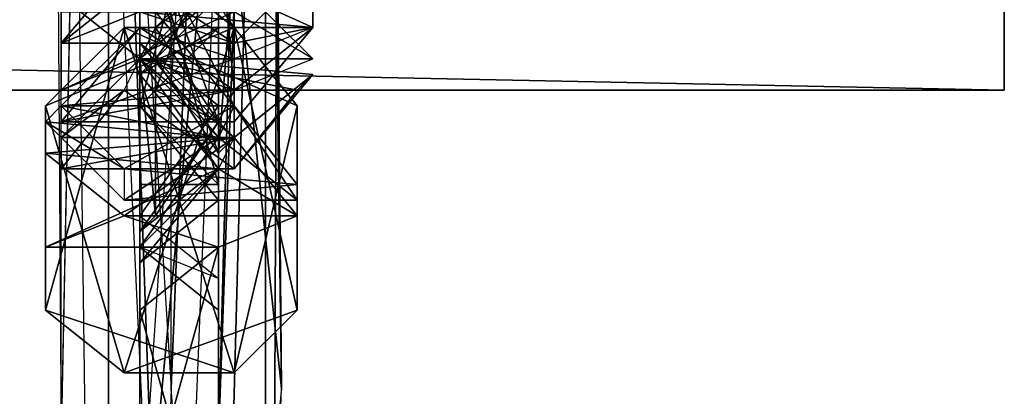
# Model space of a CAD drawing. Units: millimetres. Extents: x 32490 to 46992, y -37521 to -25920.
# Drawn here: x 44774 to 44868, y -32305 to -32269 of the extents above; entities that cross this region are included whole.
import ezdxf

# ---------------------------------------------------------------- set-up
doc = ezdxf.new("R2010")
doc.units = ezdxf.units.MM
doc.layers.add('МАФЫ НАШИ', color=7, linetype='Continuous', lineweight=25)

# ---------------------------------------------------------------- blocks, each defined once
blk = doc.blocks.new('орб878')
at = {"layer": 'МАФЫ НАШИ', "color": 7, "lineweight": 25}
for points in [[(32856.838, -12910.783), (32850.794, -13080.025), (32850.794, -12740.031), (32846.26, -13078.514), (32846.26, -12740.031), (32850.794, -12740.031), (32850.794, -12570.789), (32856.838, -12684.12), (32856.838, -12400.036), (32850.794, -12570.789), (32846.26, -12230.795), (32856.838, -12400.036), (32856.838, -12117.463), (32846.26, -12230.795), (32846.26, -11890.8), (32850.794, -11946.71), (32850.794, -11720.047), (32846.26, -11890.8), (32846.26, -11720.047)], [(32846.26, -11720.047), (32846.26, -11890.8), (32844.749, -11833.379), (32846.26, -12060.042), (32846.26, -11890.8), (32856.838, -12117.463), (32850.794, -11946.71), (32856.838, -12117.463), (32865.904, -11890.8), (32861.371, -12060.042), (32865.904, -12286.705), (32867.416, -11890.8), (32861.371, -12060.042), (32865.904, -11890.8), (32867.416, -11890.8), (32867.416, -11437.474), (32865.904, -11890.8), (32861.371, -11606.716)], [(32850.794, -12454.435), (32850.794, -12115.952), (32865.904, -12229.283), (32865.904, -11890.8), (32850.794, -11946.71), (32856.838, -11777.469), (32865.904, -11890.8), (32861.371, -11606.716), (32856.838, -11777.469), (32850.794, -11493.385), (32861.371, -11606.716), (32861.371, -11437.474), (32861.371, -11606.716), (32867.416, -11437.474), (32861.371, -11494.896), (32861.371, -11325.654), (32861.371, -11494.896), (32846.26, -11212.323)], [(32850.794, -12115.952), (32846.26, -12455.946), (32846.26, -12060.042), (32850.794, -12115.952), (32850.794, -11833.379), (32850.794, -12115.952), (32865.904, -11890.8), (32865.904, -12286.705), (32867.416, -11890.8), (32861.371, -11721.559)], [(32850.794, -13758.502), (32850.794, -13870.323), (32846.26, -13701.081), (32850.794, -13758.502), (32856.838, -13533.351), (32846.26, -13701.081), (32850.794, -13308.199), (32844.749, -13587.75), (32846.26, -13078.514), (32844.749, -13587.75), (32844.749, -13077.003), (32846.26, -13078.514), (32846.26, -12740.031), (32844.749, -13077.003), (32844.749, -12682.609), (32850.794, -12570.789), (32846.26, -12230.795), (32846.26, -12455.946), (32846.26, -12060.042), (32850.794, -11833.379), (32865.904, -11890.8), (32861.371, -11721.559), (32865.904, -11890.8), (32867.416, -11890.8)], [(32867.416, -12400.036), (32865.904, -12738.519), (32861.371, -12567.767), (32865.904, -12738.519), (32850.794, -12679.587), (32856.838, -12906.25), (32865.904, -12738.519), (32865.904, -13077.003), (32867.416, -12682.609), (32865.904, -12738.519), (32867.416, -12400.036), (32861.371, -12457.457), (32865.904, -12286.705), (32865.904, -12229.283), (32865.904, -11890.8)], [(32936.926, -12026.424), (32122.45, -12026.424), (32122.45, -12009.802), (32122.45, -12026.424), (32122.45, -12009.802), (32122.45, -11991.669), (32122.45, -12009.802), (32936.926, -12009.802), (32122.45, -12009.802), (32122.45, -12026.424), (32936.926, -12026.424), (32936.926, -11975.047), (32936.926, -12009.802), (32936.926, -12026.424), (32936.926, -12009.802), (32122.45, -12009.802), (32936.926, -12009.802), (32936.926, -12026.424), (32936.926, -12009.802)], [(32870.438, -12014.335), (32862.882, -12021.891), (32846.26, -12021.891), (32853.816, -12015.846)], [(32870.438, -12014.335), (32870.438, -12020.38), (32853.816, -12018.868), (32862.882, -12021.891), (32846.26, -12021.891), (32853.816, -12018.868), (32870.438, -12020.38), (32853.816, -12012.824)], [(32853.816, -12018.868), (32846.26, -12021.891), (32853.816, -12015.846)], [(32870.438, -12014.335), (32862.882, -12021.891), (32870.438, -12020.38), (32862.882, -12029.446), (32862.882, -12023.402), (32846.26, -12029.446), (32862.882, -12029.446), (32846.26, -12029.446), (32862.882, -12026.424), (32861.371, -12009.802), (32861.371, -12029.446), (32855.327, -12012.824)], [(32862.882, -12006.78), (32864.393, -12003.758), (32856.838, -12011.313), (32856.838, -11994.691), (32856.838, -11990.158), (32856.838, -12006.78), (32856.838, -11994.691), (32856.838, -12011.313), (32855.327, -11997.713), (32855.327, -12014.335), (32862.882, -12020.38), (32844.749, -12027.935), (32852.305, -12020.38), (32844.749, -12047.579), (32852.305, -12053.623), (32868.927, -12047.579), (32862.882, -12053.623), (32868.927, -12027.935), (32852.305, -12020.38), (32862.882, -12053.623), (32844.749, -12047.579), (32852.305, -12020.38)], [(32868.927, -12047.579), (32862.882, -12053.623), (32844.749, -12047.579), (32852.305, -12053.623), (32844.749, -12027.935), (32852.305, -12020.38), (32868.927, -12027.935), (32862.882, -12020.38), (32868.927, -12047.579), (32852.305, -12053.623), (32862.882, -12020.38), (32862.882, -12005.269)], [(32862.882, -12005.269), (32862.882, -12020.38), (32855.327, -12014.335)], [(32852.305, -12053.623), (32844.749, -12027.935), (32862.882, -12020.38), (32862.882, -12011.313), (32856.838, -12011.313), (32862.882, -11994.691), (32862.882, -12011.313)], [(32855.327, -12012.824), (32862.882, -12027.935), (32862.882, -12012.824)], [(32846.26, -12026.424), (32853.816, -12023.402), (32846.26, -12017.357), (32862.882, -12015.846), (32862.882, -11999.224), (32855.327, -12015.846), (32862.882, -12015.846), (32862.882, -12018.868), (32870.438, -12011.313)], [(32853.816, -12027.935), (32853.816, -12000.735), (32861.371, -12000.735), (32853.816, -12008.291), (32853.816, -12000.735), (32871.949, -11999.224), (32864.393, -12006.78), (32871.949, -12005.269)], [(32855.327, -12023.402), (32855.327, -12006.78), (32855.327, -12015.846), (32862.882, -11999.224), (32855.327, -12000.735)], [(32862.882, -12027.935), (32862.882, -12018.868), (32855.327, -12018.868), (32862.882, -12002.247), (32862.882, -12018.868), (32855.327, -12000.735), (32862.882, -11999.224)], [(32852.305, -12026.424), (32846.26, -12030.957), (32853.816, -12023.402), (32862.882, -12030.957), (32846.26, -12030.957), (32852.305, -12026.424), (32846.26, -12033.979), (32862.882, -12033.979), (32846.26, -12033.979), (32862.882, -12030.957), (32861.371, -12032.468), (32862.882, -12012.824), (32861.371, -12015.846), (32861.371, -12032.468), (32855.327, -12023.402), (32855.327, -12015.846), (32855.327, -12000.735), (32855.327, -12018.868), (32855.327, -12000.735), (32862.882, -12018.868), (32855.327, -12018.868), (32855.327, -12015.846)], [(32853.816, -12008.291), (32853.816, -12035.49), (32861.371, -12035.49), (32853.816, -12027.935), (32853.816, -12035.49), (32853.816, -12008.291), (32853.816, -12000.735), (32853.816, -12035.49), (32853.816, -12027.935), (32861.371, -12000.735), (32861.371, -12035.49), (32853.816, -12008.291), (32861.371, -12000.735)], [(32855.327, -12018.868), (32862.882, -12002.247), (32855.327, -12012.824), (32861.371, -12009.802), (32855.327, -12026.424), (32855.327, -12012.824), (32855.327, -12029.446), (32855.327, -12012.824), (32861.371, -12029.446), (32855.327, -12029.446), (32855.327, -12026.424)], [(32855.327, -12020.38), (32861.371, -12015.846), (32853.816, -12023.402), (32861.371, -12033.979), (32861.371, -12015.846), (32855.327, -12006.78), (32862.882, -12012.824), (32855.327, -12023.402), (32855.327, -12006.78), (32861.371, -12015.846), (32855.327, -12015.846), (32861.371, -12032.468), (32861.371, -12015.846), (32855.327, -12020.38), (32861.371, -12014.335), (32861.371, -12029.446)], [(32847.771, -12009.802), (32853.816, -12011.313), (32846.26, -12018.868), (32862.882, -12018.868), (32862.882, -12015.846), (32870.438, -12023.402), (32853.816, -12023.402)], [(32853.816, -12024.913), (32861.371, -12020.38), (32853.816, -12027.935), (32861.371, -12037.001), (32861.371, -12020.38), (32853.816, -12024.913), (32861.371, -12017.357), (32861.371, -12033.979), (32861.371, -12014.335), (32861.371, -12029.446), (32862.882, -12026.424), (32855.327, -12026.424), (32861.371, -12009.802), (32862.882, -12026.424)], [(32936.926, -12026.424), (32936.926, -12009.802), (32936.926, -12026.424)], [(32936.926, -12026.424), (32936.926, -12009.802), (32936.926, -12026.424)], [(32855.327, -12012.824), (32855.327, -12018.868), (32862.882, -12027.935), (32862.882, -12012.824), (32862.882, -12018.868), (32846.26, -12026.424), (32846.26, -12017.357), (32853.816, -12023.402), (32861.371, -12030.957), (32853.816, -12021.891), (32861.371, -12027.935), (32853.816, -12038.513), (32853.816, -12021.891), (32861.371, -12030.957), (32853.816, -12023.402), (32853.816, -12041.535), (32861.371, -12033.979), (32862.882, -12030.957), (32868.927, -12038.513), (32852.305, -12038.513)], [(32861.371, -12032.468), (32862.882, -12030.957), (32855.327, -12023.402), (32862.882, -12012.824), (32862.882, -12030.957)], [(32853.816, -12047.579), (32853.816, -12074.779)], [(32853.816, -12074.779), (32853.816, -12047.579), (32853.816, -12041.535), (32853.816, -12074.779)], [(32853.816, -12068.734), (32861.371, -12041.535), (32861.371, -12074.779), (32853.816, -12047.579), (32861.371, -12041.535), (32852.305, -12038.513), (32868.927, -12038.513), (32861.371, -12041.535), (32861.371, -12033.979), (32844.749, -12041.535), (32861.371, -12041.535), (32844.749, -12041.535), (32852.305, -12038.513), (32844.749, -12032.468), (32844.749, -12041.535), (32861.371, -12033.979), (32861.371, -12015.846)], [(32861.371, -12014.335), (32855.327, -12020.38), (32855.327, -12038.513), (32861.371, -12029.446), (32853.816, -12040.024), (32855.327, -12038.513), (32853.816, -12023.402), (32868.927, -12026.424), (32870.438, -12024.913)], [(32870.438, -12023.402), (32862.882, -12015.846)], [(32861.371, -12033.979), (32853.816, -12043.046), (32861.371, -12037.001), (32853.816, -12027.935), (32853.816, -12043.046), (32861.371, -12033.979), (32853.816, -12041.535), (32853.816, -12024.913), (32861.371, -12017.357), (32861.371, -12020.38), (32861.371, -12037.001), (32861.371, -12017.357), (32861.371, -12033.979), (32844.749, -12032.468), (32862.882, -12030.957), (32846.26, -12030.957), (32846.26, -12033.979), (32852.305, -12026.424), (32868.927, -12026.424), (32862.882, -12033.979), (32870.438, -12024.913), (32853.816, -12023.402), (32862.882, -12030.957), (32870.438, -12024.913), (32862.882, -12033.979), (32868.927, -12026.424), (32852.305, -12026.424), (32853.816, -12023.402), (32846.26, -12026.424), (32862.882, -12026.424), (32846.26, -12027.935), (32846.26, -12029.446), (32846.26, -12027.935), (32853.816, -12020.38), (32862.882, -12026.424), (32846.26, -12027.935)], [(32862.882, -12029.446), (32870.438, -12020.38), (32862.882, -12026.424), (32853.816, -12020.38), (32870.438, -12020.38), (32862.882, -12023.402), (32853.816, -12020.38), (32846.26, -12029.446), (32862.882, -12023.402)], [(32853.816, -12040.024), (32853.816, -12023.402), (32861.371, -12033.979), (32853.816, -12040.024), (32861.371, -12029.446), (32855.327, -12038.513), (32855.327, -12020.38), (32853.816, -12023.402), (32853.816, -12021.891), (32853.816, -12038.513), (32853.816, -12023.402), (32853.816, -12041.535), (32853.816, -12024.913), (32853.816, -12027.935), (32853.816, -12041.535), (32853.816, -12043.046)], [(32862.882, -12020.38), (32868.927, -12027.935)], [(32122.45, -12026.424), (32936.926, -12026.424), (32122.45, -12026.424)], [(32936.926, -12026.424), (32122.45, -12026.424), (32936.926, -12026.424)], [(32868.927, -12037.001), (32852.305, -12037.001), (32861.371, -12030.957), (32868.927, -12037.001), (32862.882, -12027.935), (32868.927, -12035.49), (32852.305, -12033.979), (32852.305, -12037.001), (32868.927, -12035.49), (32868.927, -12037.001), (32862.882, -12027.935), (32868.927, -12035.49), (32852.305, -12033.979), (32844.749, -12029.446), (32852.305, -12037.001), (32861.371, -12030.957), (32844.749, -12029.446), (32852.305, -12033.979), (32846.26, -12027.935), (32862.882, -12027.935), (32846.26, -12027.935), (32861.371, -12030.957), (32844.749, -12029.446), (32846.26, -12027.935), (32852.305, -12033.979)], [(32853.816, -12068.734), (32853.816, -12041.535), (32861.371, -12041.535), (32853.816, -12047.579), (32853.816, -12041.535), (32861.371, -12047.579), (32861.371, -12030.957), (32861.371, -12027.935), (32861.371, -12047.579), (32861.371, -12044.557), (32853.816, -12041.535), (32861.371, -12047.579), (32861.371, -12030.957)], [(32861.371, -12044.557), (32861.371, -12027.935), (32853.816, -12038.513), (32861.371, -12044.557), (32853.816, -12041.535)], [(32844.749, -12041.535), (32852.305, -12038.513), (32844.749, -12032.468), (32862.882, -12030.957), (32868.927, -12038.513)]]:
    blk.add_lwpolyline(points, dxfattribs=at)
for points in [[(32850.794, -11771.05), (32861.371, -11997.713), (32865.904, -11884.382), (32850.794, -11771.05), (32850.794, -12109.534), (32861.371, -11997.713)], [(32856.838, -11772.561), (32846.26, -11885.893), (32856.838, -12055.135), (32850.794, -12225.887), (32846.26, -11885.893), (32856.838, -12055.135)], [(32861.371, -11941.803), (32861.371, -12112.556), (32856.838, -12055.135), (32861.371, -11941.803), (32856.838, -12055.135), (32856.838, -11772.561)], [(32846.26, -12060.042), (32850.794, -12115.952), (32850.794, -11833.379), (32846.26, -12060.042), (32846.26, -12455.946), (32850.794, -12115.952)], [(32861.371, -11997.713), (32867.416, -12055.135), (32865.904, -11884.382)], [(32865.904, -11884.382), (32867.416, -12055.135), (32865.904, -11941.803)], [(32867.416, -11890.8), (32865.904, -12286.705), (32861.371, -12060.042)], [(32865.904, -11890.8), (32865.904, -12286.705), (32867.416, -11890.8)], [(32865.904, -11890.8), (32865.904, -12229.283), (32865.904, -12286.705)], [(32861.371, -11941.803), (32861.371, -12112.556), (32856.838, -12055.135)], [(32865.904, -11941.803), (32861.371, -12112.556), (32861.371, -11941.803)], [(32867.416, -12055.135), (32861.371, -12112.556), (32865.904, -11941.803)], [(32122.45, -12026.424), (32936.926, -12026.424), (32936.926, -11975.047)], [(32936.926, -12026.424), (32936.926, -12009.802), (32936.926, -11975.047)], [(32862.882, -12020.38), (32856.838, -12011.313), (32862.882, -12011.313), (32862.882, -11994.691), (32856.838, -12011.313), (32862.882, -12011.313)], [(32850.794, -12109.534), (32861.371, -12222.865), (32861.371, -11997.713)], [(32861.371, -11997.713), (32861.371, -12222.865), (32867.416, -12055.135)], [(32853.816, -12027.935), (32861.371, -12000.735), (32861.371, -12035.49), (32853.816, -12027.935), (32853.816, -12035.49), (32853.816, -12000.735)], [(32861.371, -12000.735), (32853.816, -12008.291), (32861.371, -12035.49)], [(32853.816, -12035.49), (32853.816, -12008.291), (32853.816, -12000.735)], [(32853.816, -12027.935), (32853.816, -12000.735), (32861.371, -12000.735)], [(32862.882, -12027.935), (32855.327, -12018.868), (32862.882, -12018.868), (32862.882, -12002.247), (32855.327, -12018.868), (32862.882, -12018.868)], [(32862.882, -12005.269), (32862.882, -12020.38), (32855.327, -12014.335)], [(32862.882, -12020.38), (32862.882, -12005.269), (32862.882, -12011.313)], [(32855.327, -12023.402), (32855.327, -12006.78), (32855.327, -12015.846)], [(32861.371, -12015.846), (32862.882, -12012.824), (32855.327, -12006.78), (32855.327, -12023.402), (32862.882, -12012.824), (32855.327, -12006.78)], [(32853.816, -12008.291), (32853.816, -12035.49), (32861.371, -12035.49)], [(32936.926, -12026.424), (32122.45, -12026.424), (32122.45, -12009.802)], [(32122.45, -12009.802), (32936.926, -12009.802), (32936.926, -12026.424)], [(32861.371, -12029.446), (32855.327, -12012.824), (32861.371, -12009.802)], [(32855.327, -12026.424), (32861.371, -12009.802), (32855.327, -12012.824)], [(32862.882, -12026.424), (32861.371, -12009.802), (32855.327, -12026.424)], [(32861.371, -12029.446), (32861.371, -12009.802), (32862.882, -12026.424)], [(32856.838, -12011.313), (32855.327, -12014.335), (32862.882, -12020.38)], [(32846.26, -12021.891), (32853.816, -12018.868), (32853.816, -12012.824)], [(32853.816, -12012.824), (32853.816, -12015.846), (32846.26, -12021.891)], [(32870.438, -12020.38), (32853.816, -12018.868), (32862.882, -12021.891), (32870.438, -12020.38), (32870.438, -12014.335), (32853.816, -12012.824)], [(32853.816, -12018.868), (32870.438, -12020.38), (32853.816, -12012.824)], [(32855.327, -12026.424), (32855.327, -12012.824), (32855.327, -12029.446)], [(32861.371, -12032.468), (32855.327, -12023.402), (32855.327, -12015.846), (32861.371, -12032.468), (32861.371, -12015.846), (32862.882, -12012.824)], [(32862.882, -12027.935), (32855.327, -12018.868), (32855.327, -12012.824), (32862.882, -12027.935), (32862.882, -12012.824), (32862.882, -12018.868)], [(32855.327, -12029.446), (32855.327, -12012.824), (32861.371, -12029.446)], [(32862.882, -12012.824), (32862.882, -12027.935), (32855.327, -12012.824)], [(32862.882, -12030.957), (32862.882, -12012.824), (32855.327, -12023.402)], [(32862.882, -12030.957), (32861.371, -12032.468), (32862.882, -12012.824)], [(32853.816, -12015.846), (32870.438, -12014.335), (32862.882, -12021.891)], [(32861.371, -12015.846), (32855.327, -12020.38), (32861.371, -12014.335)], [(32861.371, -12029.446), (32861.371, -12014.335), (32855.327, -12020.38)], [(32861.371, -12033.979), (32861.371, -12015.846), (32861.371, -12014.335)], [(32861.371, -12033.979), (32861.371, -12014.335), (32861.371, -12029.446)], [(32870.438, -12020.38), (32862.882, -12021.891), (32870.438, -12014.335)], [(32862.882, -12015.846), (32846.26, -12017.357), (32853.816, -12023.402)], [(32862.882, -12021.891), (32846.26, -12021.891), (32853.816, -12015.846)], [(32853.816, -12023.402), (32870.438, -12023.402), (32862.882, -12015.846)], [(32855.327, -12020.38), (32861.371, -12015.846), (32853.816, -12023.402)], [(32861.371, -12015.846), (32861.371, -12033.979), (32853.816, -12023.402)], [(32861.371, -12015.846), (32861.371, -12032.468), (32855.327, -12015.846)], [(32862.882, -12018.868), (32862.882, -12015.846), (32870.438, -12023.402)], [(32862.882, -12018.868), (32846.26, -12026.424), (32846.26, -12017.357)], [(32846.26, -12026.424), (32853.816, -12023.402), (32846.26, -12017.357)], [(32861.371, -12020.38), (32853.816, -12024.913), (32861.371, -12017.357)], [(32861.371, -12033.979), (32861.371, -12017.357), (32853.816, -12024.913)], [(32861.371, -12037.001), (32861.371, -12017.357), (32861.371, -12033.979)], [(32861.371, -12037.001), (32861.371, -12020.38), (32861.371, -12017.357)], [(32870.438, -12023.402), (32853.816, -12023.402), (32862.882, -12026.424), (32846.26, -12026.424), (32862.882, -12018.868), (32862.882, -12026.424)], [(32853.816, -12018.868), (32846.26, -12021.891), (32862.882, -12021.891)], [(32870.438, -12023.402), (32862.882, -12018.868), (32862.882, -12026.424), (32846.26, -12026.424), (32862.882, -12018.868), (32862.882, -12026.424)], [(32852.305, -12020.38), (32844.749, -12047.579), (32862.882, -12053.623)], [(32852.305, -12053.623), (32844.749, -12027.935), (32862.882, -12020.38)], [(32844.749, -12047.579), (32852.305, -12020.38), (32844.749, -12027.935)], [(32862.882, -12020.38), (32844.749, -12027.935), (32852.305, -12020.38)], [(32862.882, -12023.402), (32846.26, -12029.446), (32853.816, -12020.38)], [(32870.438, -12020.38), (32862.882, -12023.402), (32862.882, -12029.446), (32846.26, -12029.446), (32862.882, -12023.402), (32862.882, -12029.446)], [(32846.26, -12029.446), (32853.816, -12020.38), (32846.26, -12027.935), (32862.882, -12026.424), (32853.816, -12020.38), (32846.26, -12027.935)], [(32868.927, -12047.579), (32852.305, -12053.623), (32862.882, -12020.38)], [(32868.927, -12027.935), (32852.305, -12020.38), (32862.882, -12053.623)], [(32852.305, -12020.38), (32868.927, -12027.935), (32862.882, -12020.38)], [(32870.438, -12020.38), (32862.882, -12023.402), (32853.816, -12020.38)], [(32855.327, -12038.513), (32855.327, -12020.38), (32853.816, -12023.402)], [(32853.816, -12024.913), (32861.371, -12020.38), (32853.816, -12027.935)], [(32861.371, -12020.38), (32861.371, -12037.001), (32853.816, -12027.935)], [(32862.882, -12029.446), (32862.882, -12026.424), (32870.438, -12020.38), (32853.816, -12020.38), (32862.882, -12026.424), (32870.438, -12020.38)], [(32855.327, -12020.38), (32855.327, -12038.513), (32861.371, -12029.446)], [(32868.927, -12047.579), (32862.882, -12020.38), (32868.927, -12027.935)], [(32853.816, -12038.513), (32853.816, -12021.891), (32853.816, -12023.402)], [(32853.816, -12021.891), (32861.371, -12030.957), (32853.816, -12023.402)], [(32861.371, -12030.957), (32861.371, -12027.935), (32853.816, -12021.891), (32853.816, -12038.513), (32861.371, -12027.935), (32853.816, -12021.891)], [(32853.816, -12023.402), (32846.26, -12026.424), (32862.882, -12026.424)], [(32852.305, -12026.424), (32853.816, -12023.402), (32846.26, -12030.957), (32862.882, -12030.957), (32853.816, -12023.402), (32846.26, -12030.957)], [(32868.927, -12026.424), (32852.305, -12026.424), (32853.816, -12023.402)], [(32870.438, -12024.913), (32868.927, -12026.424), (32853.816, -12023.402)], [(32853.816, -12038.513), (32853.816, -12023.402), (32853.816, -12041.535)], [(32853.816, -12040.024), (32855.327, -12038.513), (32853.816, -12023.402)], [(32870.438, -12023.402), (32853.816, -12023.402), (32862.882, -12026.424)], [(32853.816, -12041.535), (32853.816, -12023.402), (32861.371, -12030.957)], [(32853.816, -12040.024), (32853.816, -12023.402), (32861.371, -12033.979)], [(32870.438, -12024.913), (32853.816, -12023.402), (32862.882, -12030.957)], [(32861.371, -12032.468), (32862.882, -12030.957), (32855.327, -12023.402)], [(32853.816, -12041.535), (32853.816, -12024.913), (32853.816, -12027.935)], [(32853.816, -12024.913), (32853.816, -12041.535), (32861.371, -12033.979)], [(32870.438, -12024.913), (32862.882, -12033.979), (32868.927, -12026.424)], [(32862.882, -12033.979), (32870.438, -12024.913), (32862.882, -12030.957)], [(32122.45, -12026.424), (32936.926, -12026.424)], [(32862.882, -12026.424), (32846.26, -12027.935), (32846.26, -12029.446)], [(32862.882, -12026.424), (32846.26, -12029.446), (32862.882, -12029.446)], [(32846.26, -12030.957), (32852.305, -12026.424), (32846.26, -12033.979)], [(32862.882, -12033.979), (32846.26, -12033.979), (32852.305, -12026.424)], [(32852.305, -12026.424), (32868.927, -12026.424), (32862.882, -12033.979)], [(32855.327, -12026.424), (32855.327, -12029.446), (32861.371, -12029.446)], [(32861.371, -12029.446), (32862.882, -12026.424), (32855.327, -12026.424)], [(32861.371, -12030.957), (32844.749, -12029.446), (32846.26, -12027.935)], [(32844.749, -12029.446), (32852.305, -12033.979), (32846.26, -12027.935)], [(32844.749, -12027.935), (32852.305, -12053.623), (32844.749, -12047.579)], [(32861.371, -12030.957), (32846.26, -12027.935), (32862.882, -12027.935)], [(32862.882, -12027.935), (32846.26, -12027.935), (32852.305, -12033.979)], [(32852.305, -12033.979), (32868.927, -12035.49), (32862.882, -12027.935)], [(32853.816, -12043.046), (32853.816, -12041.535), (32853.816, -12027.935)], [(32853.816, -12035.49), (32853.816, -12027.935), (32861.371, -12035.49)], [(32853.816, -12041.535), (32853.816, -12038.513), (32861.371, -12044.557), (32861.371, -12027.935), (32853.816, -12038.513), (32861.371, -12044.557)], [(32853.816, -12043.046), (32853.816, -12027.935), (32861.371, -12037.001)], [(32861.371, -12047.579), (32861.371, -12030.957), (32861.371, -12027.935)], [(32861.371, -12044.557), (32861.371, -12047.579), (32861.371, -12027.935)], [(32862.882, -12027.935), (32868.927, -12037.001), (32861.371, -12030.957)], [(32868.927, -12037.001), (32862.882, -12027.935), (32868.927, -12035.49)], [(32868.927, -12027.935), (32862.882, -12053.623), (32868.927, -12047.579)], [(32852.305, -12033.979), (32852.305, -12037.001), (32844.749, -12029.446), (32861.371, -12030.957), (32852.305, -12037.001), (32844.749, -12029.446)], [(32853.816, -12040.024), (32861.371, -12029.446), (32855.327, -12038.513)], [(32861.371, -12029.446), (32853.816, -12040.024), (32861.371, -12033.979)], [(32861.371, -12033.979), (32844.749, -12032.468), (32862.882, -12030.957)], [(32862.882, -12030.957), (32844.749, -12032.468), (32852.305, -12038.513)], [(32862.882, -12030.957), (32846.26, -12033.979), (32862.882, -12033.979)], [(32862.882, -12030.957), (32846.26, -12030.957), (32846.26, -12033.979)], [(32852.305, -12038.513), (32868.927, -12038.513), (32862.882, -12030.957)], [(32868.927, -12037.001), (32852.305, -12037.001), (32861.371, -12030.957)], [(32861.371, -12030.957), (32861.371, -12047.579), (32853.816, -12041.535)], [(32861.371, -12033.979), (32862.882, -12030.957), (32868.927, -12038.513)], [(32861.371, -12033.979), (32844.749, -12041.535), (32844.749, -12032.468)], [(32844.749, -12041.535), (32852.305, -12038.513), (32844.749, -12032.468)], [(32861.371, -12041.535), (32844.749, -12041.535), (32861.371, -12033.979)], [(32868.927, -12035.49), (32852.305, -12033.979), (32852.305, -12037.001)], [(32853.816, -12043.046), (32861.371, -12033.979), (32853.816, -12041.535)], [(32861.371, -12033.979), (32853.816, -12043.046), (32861.371, -12037.001)], [(32868.927, -12038.513), (32861.371, -12041.535), (32861.371, -12033.979)], [(32868.927, -12037.001), (32868.927, -12035.49), (32852.305, -12037.001)], [(32852.305, -12038.513), (32844.749, -12041.535), (32861.371, -12041.535)], [(32868.927, -12038.513), (32852.305, -12038.513), (32861.371, -12041.535)], [(32853.816, -12068.734), (32861.371, -12041.535), (32861.371, -12074.779), (32853.816, -12068.734), (32853.816, -12074.779), (32853.816, -12041.535)], [(32853.816, -12074.779), (32853.816, -12047.579), (32853.816, -12041.535)], [(32861.371, -12041.535), (32853.816, -12047.579), (32861.371, -12074.779)], [(32853.816, -12068.734), (32853.816, -12041.535), (32861.371, -12041.535)], [(32853.816, -12041.535), (32853.816, -12047.579), (32861.371, -12041.535)], [(32861.371, -12044.557), (32853.816, -12041.535), (32861.371, -12047.579)], [(32862.882, -12053.623), (32844.749, -12047.579), (32852.305, -12053.623)], [(32852.305, -12053.623), (32868.927, -12047.579), (32862.882, -12053.623)], [(32853.816, -12047.579), (32861.371, -12074.779), (32853.816, -12074.779), (32853.816, -12068.734), (32861.371, -12074.779), (32853.816, -12074.779)]]:
    blk.add_lwpolyline(points, close=True, dxfattribs=at)

msp = doc.modelspace()

# ---------------------------------------------------------------- block references
at = {"layer": 'МАФЫ НАШИ'}
msp.add_blockref('орб878', (11931.355, -20249.059), dxfattribs=at)

doc.saveas('drawing.dxf')
